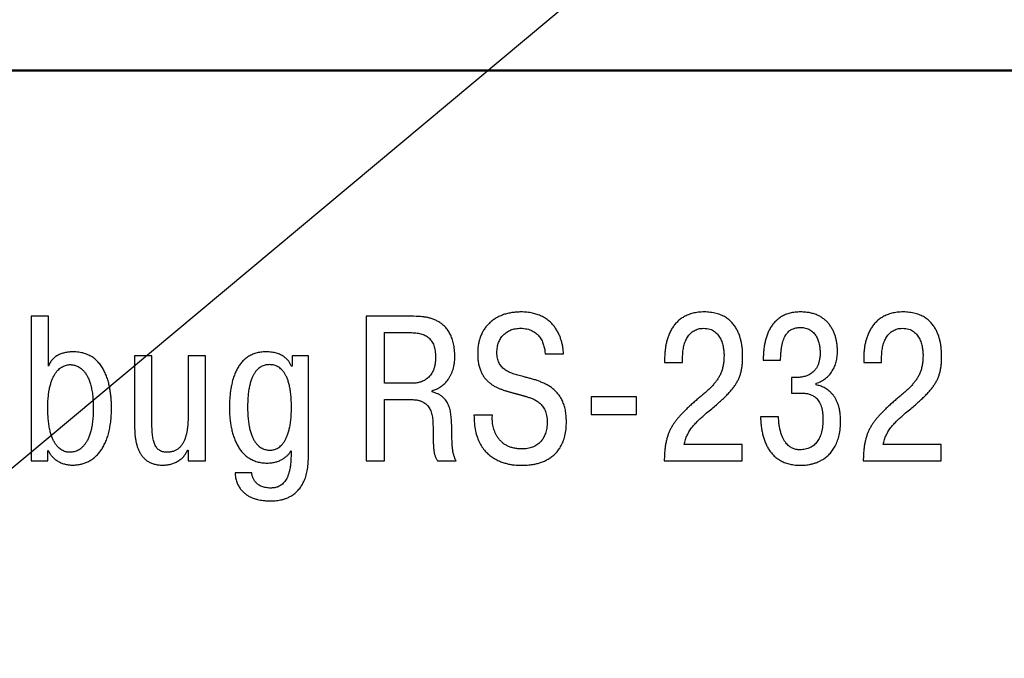
# Model space of a CAD drawing. Extents: x -426 to 767, y -442 to -22.
# Drawn here: x 522 to 539, y -154 to -143 of the extents above; entities that cross this region are included whole.
import ezdxf
from ezdxf.lldxf.tags import DXFTag

# ---------------------------------------------------------------- set-up
doc = ezdxf.new("R2010")
doc.units = 0
doc.header["$MEASUREMENT"] = 0
for name, color, linetype, lineweight in [('help', 4, 'New Line1', 25), ('main', 5, 'Continuous', 50), ('text', 250, 'Continuous', 25)]:
    doc.layers.add(name, color=color, linetype=linetype, lineweight=lineweight)
tags = doc.linetypes.add('New Line1', pattern=[0.8, 0.5, -0.3]).pattern_tags.tags
tags[6:7] = [DXFTag(74, 4), DXFTag(75, 0), DXFTag(340, '0'), DXFTag(46, 1.0), DXFTag(50, 0.0), DXFTag(44, 0.0), DXFTag(45, 0.0)]
tags[4:5] = [DXFTag(74, 4), DXFTag(75, 0), DXFTag(340, '0'), DXFTag(46, 1.0), DXFTag(50, 0.0), DXFTag(44, 0.0), DXFTag(45, 0.0)]

msp = doc.modelspace()

# ---------------------------------------------------------------- linework, layer by layer
at = {"layer": 'help', "linetype": 'ByBlock', "ltscale": 5}
msp.add_line((504.728, -165.593), (549.729, -127.956), dxfattribs=at)
at = {"layer": 'main', "linetype": 'Continuous', "lineweight": 50}
msp.add_line((556.581, -144.21), (514.881, -144.21), dxfattribs=at)
at = {"layer": 'text', "linetype": 'Continuous', "lineweight": 25}
for p, q in [((522.508, -148.406), (522.508, -150.876)), ((522.805, -148.406), (522.508, -148.406)), ((522.805, -149.256), (522.805, -148.406)), ((528.221, -148.406), (528.221, -150.876)), ((529.029, -148.406), (528.221, -148.406)), ((529.073, -148.407), (529.029, -148.406)), ((528.535, -149.549), (528.535, -148.685)), ((528.535, -148.685), (528.976, -148.685)), ((524.568, -149.083), (524.271, -149.083)), ((524.271, -149.083), (524.271, -150.272)), ((524.568, -150.216), (524.568, -149.083)), ((525.185, -149.083), (525.185, -150.061)), ((525.481, -149.083), (525.185, -149.083)), ((525.481, -150.876), (525.481, -149.083)), ((526.958, -149.083), (526.958, -149.26)), ((527.237, -149.083), (526.958, -149.083)), ((527.237, -150.801), (527.237, -149.083)), ((531.273, -149.013), (531.275, -149.048)), ((531.275, -149.048), (531.589, -149.048)), ((533.317, -149.062), (533.315, -149.119)), ((533.315, -149.119), (533.315, -149.193)), ((533.622, -149.193), (533.622, -149.087)), ((534.998, -149.091), (534.997, -149.158)), ((534.997, -149.158), (535.293, -149.158)), ((536.712, -149.062), (536.711, -149.119)), ((536.711, -149.119), (536.711, -149.193)), ((537.017, -149.193), (537.017, -149.087)), ((522.817, -149.224), (522.805, -149.256)), ((526.958, -149.26), (526.948, -149.26)), ((533.315, -149.193), (533.622, -149.193)), ((536.711, -149.193), (537.017, -149.193)), ((535.48, -149.45), (535.48, -149.718)), ((535.555, -149.45), (535.48, -149.45)), ((535.575, -149.45), (535.555, -149.45)), ((529.015, -149.549), (528.535, -149.549)), ((529.042, -149.548), (529.015, -149.549)), ((535.9, -149.577), (535.9, -149.549)), ((535.933, -149.585), (535.9, -149.577)), ((528.535, -149.828), (528.987, -149.828)), ((528.535, -150.876), (528.535, -149.828)), ((529.347, -149.697), (529.347, -149.676)), ((529.401, -149.713), (529.347, -149.697)), ((532.833, -149.782), (532.064, -149.782)), ((532.064, -149.782), (532.064, -150.082)), ((532.833, -150.082), (532.833, -149.782)), ((535.48, -149.718), (535.657, -149.718)), ((522.793, -150.084), (522.791, -149.969)), ((530.376, -150.092), (530.062, -150.092)), ((530.374, -150.14), (530.376, -150.092)), ((532.064, -150.082), (532.833, -150.082)), ((535.255, -150.124), (534.951, -150.124)), ((535.262, -150.215), (535.255, -150.124)), ((524.568, -150.269), (524.568, -150.216)), ((534.639, -150.597), (533.647, -150.597)), ((534.639, -150.876), (534.639, -150.597)), ((538.034, -150.597), (537.042, -150.597)), ((538.034, -150.876), (538.034, -150.597)), ((522.794, -150.876), (522.794, -150.699)), ((522.794, -150.699), (522.805, -150.703)), ((525.162, -150.718), (525.174, -150.689)), ((525.174, -150.689), (525.185, -150.689)), ((525.185, -150.689), (525.185, -150.876)), ((526.928, -150.724), (526.941, -150.706)), ((526.941, -150.706), (526.941, -150.777)), ((527.232, -150.93), (527.237, -150.801)), ((533.311, -150.79), (533.308, -150.876)), ((536.706, -150.79), (536.703, -150.876)), ((522.508, -150.876), (522.794, -150.876)), ((525.185, -150.876), (525.481, -150.876)), ((528.221, -150.876), (528.535, -150.876)), ((529.426, -150.854), (529.438, -150.876)), ((529.438, -150.876), (529.756, -150.876)), ((533.308, -150.876), (534.639, -150.876)), ((536.703, -150.876), (538.034, -150.876)), ((526.27, -151.077), (525.985, -151.077)), ((526.273, -151.097), (526.27, -151.077))]:
    msp.add_line(p, q, dxfattribs=at)
for points, knots in [([(529.347, -149.676), (529.36, -149.672), (529.387, -149.665), (529.425, -149.649), (529.463, -149.63), (529.499, -149.607), (529.533, -149.581), (529.565, -149.552), (529.595, -149.52), (529.622, -149.484), (529.647, -149.446), (529.67, -149.404), (529.689, -149.36), (529.705, -149.312), (529.718, -149.262), (529.728, -149.208), (529.734, -149.152), (529.736, -149.075), (529.732, -148.982), (529.716, -148.878), (529.691, -148.788), (529.658, -148.71), (529.618, -148.643), (529.571, -148.586), (529.52, -148.54), (529.465, -148.502), (529.408, -148.472), (529.349, -148.449), (529.291, -148.432), (529.233, -148.42), (529.177, -148.413), (529.124, -148.408), (529.09, -148.407), (529.073, -148.407)], [0, 0, 0, 0, 0.022616, 0.045289, 0.067995, 0.090868, 0.114029, 0.137414, 0.161248, 0.18553, 0.210443, 0.235924, 0.262206, 0.28948, 0.317621, 0.346978, 0.377522, 0.409541, 0.472695, 0.529003, 0.579341, 0.625023, 0.666884, 0.706068, 0.743314, 0.77926, 0.814075, 0.84817, 0.881319, 0.913563, 0.944331, 0.973291, 1, 1, 1, 1]), ([(531.589, -149.048), (531.588, -149.03), (531.586, -148.992), (531.579, -148.935), (531.568, -148.875), (531.551, -148.815), (531.531, -148.755), (531.505, -148.696), (531.473, -148.638), (531.435, -148.582), (531.39, -148.53), (531.339, -148.482), (531.28, -148.439), (531.214, -148.402), (531.139, -148.372), (531.056, -148.349), (530.964, -148.335), (530.873, -148.331), (530.787, -148.334), (530.71, -148.343), (530.637, -148.357), (530.567, -148.377), (530.502, -148.403), (530.441, -148.434), (530.384, -148.471), (530.332, -148.514), (530.285, -148.562), (530.244, -148.615), (530.208, -148.674), (530.178, -148.737), (530.155, -148.806), (530.138, -148.88), (530.127, -148.959), (530.124, -149.042), (530.127, -149.125), (530.137, -149.204), (530.153, -149.274), (530.175, -149.338), (530.202, -149.394), (530.234, -149.444), (530.27, -149.488), (530.309, -149.527), (530.352, -149.561), (530.397, -149.59), (530.444, -149.616), (530.493, -149.638), (530.542, -149.658), (530.593, -149.675), (530.643, -149.69), (530.682, -149.701), (530.71, -149.709), (530.726, -149.714), (530.743, -149.718), (530.759, -149.723), (530.776, -149.727), (530.792, -149.731), (530.809, -149.736), (530.826, -149.74), (530.842, -149.745), (530.859, -149.749), (530.875, -149.754), (530.892, -149.758), (530.908, -149.764), (530.925, -149.768), (530.941, -149.773), (530.961, -149.779), (530.984, -149.787), (531.011, -149.795), (531.039, -149.805), (531.069, -149.817), (531.098, -149.831), (531.127, -149.847), (531.156, -149.866), (531.184, -149.888), (531.21, -149.914), (531.234, -149.943), (531.256, -149.976), (531.275, -150.014), (531.29, -150.056), (531.302, -150.104), (531.309, -150.156), (531.311, -150.211), (531.309, -150.264), (531.304, -150.315), (531.295, -150.362), (531.282, -150.406), (531.266, -150.447), (531.246, -150.485), (531.223, -150.52), (531.196, -150.551), (531.167, -150.579), (531.135, -150.603), (531.099, -150.624), (531.06, -150.641), (531.019, -150.654), (530.975, -150.664), (530.929, -150.67), (530.872, -150.672), (530.809, -150.669), (530.742, -150.658), (530.681, -150.641), (530.627, -150.617), (530.578, -150.588), (530.536, -150.554), (530.499, -150.516), (530.467, -150.475), (530.441, -150.431), (530.419, -150.384), (530.402, -150.336), (530.389, -150.287), (530.38, -150.238), (530.375, -150.189), (530.374, -150.156), (530.374, -150.14)], [0, 0, 0, 0, 0.009681, 0.019899, 0.030506, 0.041469, 0.05264, 0.064052, 0.07564, 0.08744, 0.099401, 0.111704, 0.124397, 0.13771, 0.151719, 0.166744, 0.182973, 0.200665, 0.214675, 0.228218, 0.241291, 0.253982, 0.266305, 0.278339, 0.290178, 0.301914, 0.313602, 0.325394, 0.337392, 0.349681, 0.362418, 0.375694, 0.389623, 0.404286, 0.419492, 0.43329, 0.445948, 0.457602, 0.468522, 0.478843, 0.488757, 0.498383, 0.507932, 0.517345, 0.526769, 0.536145, 0.545536, 0.554879, 0.564163, 0.573259, 0.576323, 0.579327, 0.582331, 0.585335, 0.588356, 0.591356, 0.59436, 0.597351, 0.600415, 0.603419, 0.606432, 0.609436, 0.61246, 0.615478, 0.618512, 0.621545, 0.626251, 0.631267, 0.636567, 0.642083, 0.647826, 0.653715, 0.659776, 0.665951, 0.672373, 0.679007, 0.685969, 0.69329, 0.701164, 0.709646, 0.718921, 0.729083, 0.738397, 0.747235, 0.755661, 0.763681, 0.771408, 0.77888, 0.786138, 0.793291, 0.800372, 0.807476, 0.814663, 0.822047, 0.829629, 0.837526, 0.845739, 0.854388, 0.867261, 0.879118, 0.890091, 0.900442, 0.91025, 0.919728, 0.928945, 0.938079, 0.947077, 0.956074, 0.965014, 0.973935, 0.982752, 0.991477, 1, 1, 1, 1]), ([(533.647, -150.597), (533.65, -150.582), (533.656, -150.554), (533.669, -150.512), (533.684, -150.472), (533.7, -150.434), (533.72, -150.398), (533.74, -150.362), (533.763, -150.328), (533.788, -150.295), (533.814, -150.263), (533.842, -150.232), (533.871, -150.202), (533.901, -150.172), (533.932, -150.143), (533.964, -150.114), (533.998, -150.086), (534.049, -150.042), (534.117, -149.987), (534.196, -149.918), (534.268, -149.855), (534.332, -149.795), (534.389, -149.739), (534.439, -149.684), (534.484, -149.631), (534.521, -149.578), (534.554, -149.525), (534.581, -149.47), (534.603, -149.414), (534.619, -149.355), (534.632, -149.293), (534.64, -149.227), (534.645, -149.155), (534.646, -149.092), (534.645, -149.038), (534.643, -148.991), (534.638, -148.939), (534.63, -148.882), (534.618, -148.821), (534.601, -148.759), (534.578, -148.696), (534.549, -148.634), (534.512, -148.574), (534.468, -148.517), (534.414, -148.465), (534.351, -148.42), (534.277, -148.382), (534.192, -148.354), (534.095, -148.336), (533.992, -148.33), (533.891, -148.335), (533.799, -148.352), (533.717, -148.378), (533.645, -148.412), (533.581, -148.455), (533.526, -148.503), (533.479, -148.558), (533.438, -148.616), (533.406, -148.678), (533.378, -148.742), (533.357, -148.808), (533.34, -148.873), (533.329, -148.938), (533.321, -149.001), (533.318, -149.042), (533.317, -149.062)], [0, 0, 0, 0, 0.010731, 0.021205, 0.03145, 0.041548, 0.051517, 0.061453, 0.07136, 0.081277, 0.091248, 0.10131, 0.11146, 0.121693, 0.132053, 0.142558, 0.15318, 0.163913, 0.191452, 0.216661, 0.239735, 0.260863, 0.280268, 0.2982, 0.314842, 0.330494, 0.345427, 0.359962, 0.374419, 0.389141, 0.40438, 0.420508, 0.43773, 0.456367, 0.465975, 0.477363, 0.49022, 0.504279, 0.519242, 0.534929, 0.55112, 0.567779, 0.58472, 0.602072, 0.619922, 0.638632, 0.65847, 0.679951, 0.703568, 0.729918, 0.754399, 0.776747, 0.797349, 0.816637, 0.834974, 0.852685, 0.870023, 0.887112, 0.904099, 0.920937, 0.937619, 0.953971, 0.969982, 0.985371, 1, 1, 1, 1]), ([(535.9, -149.549), (535.915, -149.544), (535.945, -149.535), (535.987, -149.516), (536.026, -149.494), (536.062, -149.468), (536.095, -149.44), (536.124, -149.409), (536.152, -149.376), (536.175, -149.34), (536.197, -149.303), (536.215, -149.264), (536.23, -149.224), (536.242, -149.182), (536.252, -149.14), (536.259, -149.097), (536.263, -149.053), (536.264, -149.003), (536.263, -148.948), (536.257, -148.886), (536.247, -148.825), (536.232, -148.765), (536.214, -148.707), (536.19, -148.651), (536.161, -148.597), (536.127, -148.547), (536.087, -148.501), (536.041, -148.459), (535.989, -148.422), (535.932, -148.39), (535.867, -148.365), (535.796, -148.346), (535.718, -148.335), (535.632, -148.331), (535.543, -148.335), (535.456, -148.351), (535.378, -148.376), (535.309, -148.41), (535.249, -148.452), (535.196, -148.501), (535.151, -148.555), (535.113, -148.615), (535.081, -148.678), (535.055, -148.744), (535.035, -148.813), (535.019, -148.883), (535.008, -148.953), (535.001, -149.022), (534.999, -149.069), (534.998, -149.091)], [0, 0, 0, 0, 0.016555, 0.03252, 0.048104, 0.063396, 0.078497, 0.093455, 0.108369, 0.123286, 0.138229, 0.153235, 0.168293, 0.183443, 0.198597, 0.213855, 0.22907, 0.244363, 0.265837, 0.287466, 0.30904, 0.33055, 0.351874, 0.373143, 0.394273, 0.415464, 0.436648, 0.458187, 0.480201, 0.503098, 0.527039, 0.552504, 0.579791, 0.609352, 0.642738, 0.673222, 0.70141, 0.728007, 0.753411, 0.778234, 0.802772, 0.827322, 0.851968, 0.876791, 0.901746, 0.926724, 0.951563, 0.976058, 1, 1, 1, 1]), ([(537.042, -150.597), (537.045, -150.582), (537.051, -150.554), (537.064, -150.512), (537.079, -150.472), (537.095, -150.434), (537.115, -150.398), (537.135, -150.362), (537.158, -150.328), (537.183, -150.295), (537.209, -150.263), (537.237, -150.232), (537.266, -150.202), (537.296, -150.172), (537.327, -150.143), (537.359, -150.114), (537.393, -150.086), (537.444, -150.042), (537.512, -149.987), (537.591, -149.918), (537.663, -149.855), (537.727, -149.795), (537.784, -149.739), (537.834, -149.684), (537.879, -149.631), (537.916, -149.578), (537.949, -149.525), (537.976, -149.47), (537.998, -149.414), (538.014, -149.355), (538.027, -149.293), (538.035, -149.227), (538.04, -149.155), (538.041, -149.092), (538.04, -149.038), (538.038, -148.991), (538.033, -148.939), (538.025, -148.882), (538.013, -148.821), (537.996, -148.759), (537.973, -148.696), (537.944, -148.634), (537.907, -148.574), (537.863, -148.517), (537.809, -148.465), (537.746, -148.42), (537.672, -148.382), (537.587, -148.354), (537.49, -148.336), (537.387, -148.33), (537.286, -148.335), (537.194, -148.352), (537.112, -148.378), (537.04, -148.412), (536.976, -148.455), (536.921, -148.503), (536.874, -148.558), (536.833, -148.616), (536.801, -148.678), (536.773, -148.742), (536.752, -148.808), (536.735, -148.873), (536.724, -148.938), (536.716, -149.001), (536.713, -149.042), (536.712, -149.062)], [0, 0, 0, 0, 0.010731, 0.021206, 0.03145, 0.041549, 0.051518, 0.061455, 0.071361, 0.081279, 0.09125, 0.101312, 0.111462, 0.121695, 0.132055, 0.14256, 0.153183, 0.163916, 0.191455, 0.216664, 0.23974, 0.260868, 0.280273, 0.298206, 0.314848, 0.3305, 0.345433, 0.359968, 0.374426, 0.389148, 0.404388, 0.420515, 0.437738, 0.456375, 0.465983, 0.477372, 0.490229, 0.504288, 0.519252, 0.534939, 0.55113, 0.567789, 0.584731, 0.602083, 0.619933, 0.638644, 0.658482, 0.679963, 0.703581, 0.729932, 0.754412, 0.776761, 0.797363, 0.816652, 0.834989, 0.852682, 0.87002, 0.88711, 0.904097, 0.920935, 0.937618, 0.95397, 0.969981, 0.98537, 1, 1, 1, 1]), ([(530.062, -150.092), (530.063, -150.141), (530.065, -150.232), (530.085, -150.361), (530.116, -150.473), (530.159, -150.571), (530.209, -150.654), (530.267, -150.724), (530.33, -150.782), (530.397, -150.829), (530.466, -150.867), (530.535, -150.896), (530.602, -150.917), (530.667, -150.932), (530.726, -150.942), (530.78, -150.947), (530.826, -150.95), (530.865, -150.95), (530.904, -150.95), (530.948, -150.949), (531, -150.945), (531.057, -150.937), (531.119, -150.926), (531.183, -150.909), (531.249, -150.886), (531.315, -150.854), (531.379, -150.814), (531.439, -150.764), (531.495, -150.704), (531.544, -150.631), (531.585, -150.545), (531.616, -150.445), (531.635, -150.33), (531.64, -150.214), (531.636, -150.104), (531.623, -150.01), (531.602, -149.926), (531.573, -149.851), (531.537, -149.785), (531.496, -149.727), (531.448, -149.676), (531.397, -149.632), (531.341, -149.594), (531.282, -149.562), (531.221, -149.534), (531.158, -149.509), (531.094, -149.488), (531.03, -149.47), (530.965, -149.453), (530.908, -149.438), (530.857, -149.425), (530.813, -149.413), (530.77, -149.401), (530.729, -149.387), (530.69, -149.372), (530.653, -149.355), (530.618, -149.336), (530.586, -149.315), (530.556, -149.291), (530.53, -149.264), (530.507, -149.234), (530.488, -149.2), (530.473, -149.162), (530.461, -149.12), (530.455, -149.073), (530.452, -149.025), (530.455, -148.978), (530.46, -148.934), (530.469, -148.893), (530.481, -148.854), (530.497, -148.817), (530.516, -148.783), (530.538, -148.751), (530.563, -148.723), (530.591, -148.697), (530.622, -148.675), (530.655, -148.656), (530.691, -148.639), (530.73, -148.627), (530.771, -148.618), (530.814, -148.612), (530.862, -148.61), (530.913, -148.613), (530.965, -148.621), (531.012, -148.634), (531.054, -148.652), (531.092, -148.674), (531.126, -148.699), (531.156, -148.728), (531.181, -148.759), (531.204, -148.792), (531.223, -148.827), (531.239, -148.864), (531.251, -148.901), (531.261, -148.938), (531.269, -148.975), (531.272, -149), (531.273, -149.013)], [0, 0, 0, 0, 0.025379, 0.047958, 0.068241, 0.086613, 0.103543, 0.119311, 0.13423, 0.148448, 0.162121, 0.175186, 0.187606, 0.199218, 0.209919, 0.219424, 0.227561, 0.234005, 0.240221, 0.247999, 0.257093, 0.267261, 0.278321, 0.29003, 0.302292, 0.314994, 0.328159, 0.341803, 0.356103, 0.371326, 0.387772, 0.405874, 0.426023, 0.448728, 0.466971, 0.483506, 0.498581, 0.512516, 0.525528, 0.537958, 0.549962, 0.561797, 0.573511, 0.585244, 0.597003, 0.608855, 0.620653, 0.632459, 0.64413, 0.655625, 0.663749, 0.671729, 0.679485, 0.687076, 0.694398, 0.701536, 0.708423, 0.715168, 0.72175, 0.728288, 0.734888, 0.741679, 0.748764, 0.756349, 0.764528, 0.773502, 0.781528, 0.789255, 0.796673, 0.803855, 0.810802, 0.817604, 0.824289, 0.830915, 0.837522, 0.844186, 0.850931, 0.857804, 0.864896, 0.872219, 0.879828, 0.887732, 0.897533, 0.90658, 0.915031, 0.922987, 0.930627, 0.937977, 0.945185, 0.952246, 0.959297, 0.96627, 0.973208, 0.980052, 0.986851, 0.993502, 1, 1, 1, 1]), ([(533.622, -149.087), (533.623, -149.072), (533.623, -149.043), (533.627, -148.999), (533.634, -148.956), (533.642, -148.913), (533.654, -148.872), (533.668, -148.833), (533.686, -148.795), (533.706, -148.76), (533.729, -148.728), (533.755, -148.699), (533.785, -148.673), (533.817, -148.651), (533.853, -148.634), (533.892, -148.62), (533.934, -148.613), (533.982, -148.61), (534.034, -148.613), (534.084, -148.624), (534.129, -148.642), (534.168, -148.666), (534.201, -148.694), (534.23, -148.726), (534.253, -148.762), (534.273, -148.799), (534.289, -148.838), (534.302, -148.878), (534.311, -148.917), (534.318, -148.955), (534.323, -148.992), (534.326, -149.026), (534.328, -149.056), (534.328, -149.102), (534.326, -149.162), (534.317, -149.236), (534.302, -149.303), (534.28, -149.365), (534.254, -149.423), (534.222, -149.476), (534.186, -149.526), (534.146, -149.574), (534.102, -149.621), (534.054, -149.666), (534.003, -149.711), (533.949, -149.757), (533.893, -149.805), (533.835, -149.855), (533.775, -149.909), (533.717, -149.961), (533.666, -150.013), (533.619, -150.059), (533.577, -150.105), (533.537, -150.15), (533.501, -150.197), (533.467, -150.243), (533.437, -150.291), (533.41, -150.341), (533.387, -150.394), (533.366, -150.449), (533.349, -150.509), (533.334, -150.572), (533.323, -150.64), (533.315, -150.713), (533.312, -150.764), (533.311, -150.79)], [0, 0, 0, 0, 0.012988, 0.025988, 0.038906, 0.051688, 0.064218, 0.076566, 0.088682, 0.100563, 0.112238, 0.123723, 0.135135, 0.146581, 0.158245, 0.170207, 0.182763, 0.196094, 0.212737, 0.227792, 0.241779, 0.254961, 0.267786, 0.280361, 0.29291, 0.305327, 0.317785, 0.330027, 0.342028, 0.353494, 0.364397, 0.374415, 0.383433, 0.391116, 0.414802, 0.43653, 0.456795, 0.475934, 0.494427, 0.512531, 0.530633, 0.548954, 0.567715, 0.587056, 0.607087, 0.627917, 0.649587, 0.672233, 0.695899, 0.720645, 0.740898, 0.760173, 0.778605, 0.796339, 0.813505, 0.830282, 0.846913, 0.863523, 0.880415, 0.897786, 0.915857, 0.93488, 0.955132, 0.976756, 1, 1, 1, 1]), ([(535.293, -149.158), (535.294, -149.132), (535.295, -149.084), (535.3, -149.014), (535.307, -148.95), (535.318, -148.893), (535.331, -148.841), (535.346, -148.795), (535.364, -148.754), (535.384, -148.719), (535.408, -148.688), (535.433, -148.662), (535.461, -148.641), (535.49, -148.624), (535.522, -148.612), (535.556, -148.603), (535.592, -148.598), (535.632, -148.596), (535.675, -148.598), (535.719, -148.606), (535.758, -148.619), (535.794, -148.637), (535.825, -148.658), (535.853, -148.683), (535.877, -148.711), (535.898, -148.741), (535.916, -148.774), (535.931, -148.808), (535.943, -148.843), (535.952, -148.879), (535.959, -148.916), (535.964, -148.952), (535.967, -148.988), (535.968, -149.037), (535.966, -149.095), (535.955, -149.161), (535.939, -149.219), (535.918, -149.268), (535.892, -149.31), (535.862, -149.345), (535.83, -149.374), (535.796, -149.396), (535.762, -149.414), (535.726, -149.427), (535.692, -149.437), (535.659, -149.443), (535.628, -149.448), (535.6, -149.45), (535.583, -149.45), (535.575, -149.45)], [0, 0, 0, 0, 0.037722, 0.072436, 0.104114, 0.133036, 0.159339, 0.183406, 0.205398, 0.225695, 0.244524, 0.262299, 0.279449, 0.296314, 0.31326, 0.330515, 0.348381, 0.36688, 0.390521, 0.412356, 0.432763, 0.452115, 0.470923, 0.48929, 0.507563, 0.525739, 0.544195, 0.562662, 0.581263, 0.599807, 0.618338, 0.636627, 0.654565, 0.671907, 0.709057, 0.741906, 0.771235, 0.797635, 0.82179, 0.844244, 0.865462, 0.885661, 0.905057, 0.92374, 0.941543, 0.958389, 0.973923, 0.987922, 1, 1, 1, 1]), ([(537.017, -149.087), (537.018, -149.072), (537.018, -149.043), (537.022, -148.999), (537.029, -148.956), (537.037, -148.913), (537.049, -148.872), (537.063, -148.833), (537.081, -148.795), (537.101, -148.76), (537.124, -148.728), (537.15, -148.699), (537.18, -148.673), (537.212, -148.651), (537.248, -148.634), (537.287, -148.62), (537.329, -148.613), (537.378, -148.61), (537.429, -148.613), (537.479, -148.624), (537.524, -148.642), (537.563, -148.666), (537.596, -148.694), (537.625, -148.726), (537.649, -148.762), (537.668, -148.799), (537.684, -148.838), (537.697, -148.878), (537.707, -148.917), (537.714, -148.955), (537.719, -148.992), (537.722, -149.026), (537.723, -149.056), (537.723, -149.102), (537.721, -149.162), (537.712, -149.236), (537.697, -149.303), (537.675, -149.365), (537.649, -149.423), (537.617, -149.476), (537.581, -149.526), (537.541, -149.574), (537.497, -149.621), (537.449, -149.666), (537.398, -149.711), (537.344, -149.757), (537.288, -149.805), (537.23, -149.855), (537.17, -149.909), (537.113, -149.961), (537.061, -150.013), (537.014, -150.059), (536.972, -150.105), (536.932, -150.15), (536.896, -150.197), (536.862, -150.243), (536.832, -150.291), (536.805, -150.341), (536.782, -150.394), (536.761, -150.449), (536.744, -150.509), (536.729, -150.572), (536.718, -150.64), (536.71, -150.713), (536.707, -150.764), (536.706, -150.79)], [0, 0, 0, 0, 0.012988, 0.025987, 0.038905, 0.051686, 0.064217, 0.076564, 0.08868, 0.10056, 0.112236, 0.12372, 0.135154, 0.1466, 0.158264, 0.170225, 0.182781, 0.196112, 0.212755, 0.227809, 0.241796, 0.254977, 0.267803, 0.280377, 0.292925, 0.305342, 0.3178, 0.330041, 0.342043, 0.353508, 0.364411, 0.374429, 0.383447, 0.39113, 0.414815, 0.436542, 0.456807, 0.475946, 0.494438, 0.512542, 0.530643, 0.548964, 0.567724, 0.587065, 0.607096, 0.627925, 0.649594, 0.672241, 0.695906, 0.720651, 0.740904, 0.760178, 0.77861, 0.796343, 0.813509, 0.830286, 0.846917, 0.863526, 0.880418, 0.897789, 0.915859, 0.934881, 0.955133, 0.976756, 1, 1, 1, 1]), ([(528.976, -148.685), (528.992, -148.685), (529.024, -148.686), (529.07, -148.689), (529.114, -148.696), (529.155, -148.704), (529.193, -148.717), (529.229, -148.732), (529.262, -148.751), (529.291, -148.774), (529.318, -148.8), (529.341, -148.831), (529.361, -148.865), (529.378, -148.904), (529.391, -148.948), (529.4, -148.996), (529.406, -149.049), (529.407, -149.108), (529.405, -149.17), (529.397, -149.232), (529.384, -149.286), (529.366, -149.334), (529.345, -149.376), (529.32, -149.413), (529.293, -149.444), (529.263, -149.47), (529.232, -149.492), (529.2, -149.509), (529.167, -149.524), (529.135, -149.534), (529.103, -149.541), (529.072, -149.546), (529.052, -149.548), (529.042, -149.548)], [0, 0, 0, 0, 0.036298, 0.070753, 0.10358, 0.134863, 0.164919, 0.193741, 0.221811, 0.249406, 0.277281, 0.305714, 0.33532, 0.366564, 0.400267, 0.436551, 0.476052, 0.519003, 0.569741, 0.615481, 0.65704, 0.694904, 0.729897, 0.762574, 0.793365, 0.822674, 0.850846, 0.878143, 0.904602, 0.930199, 0.954754, 0.978113, 1, 1, 1, 1]), ([(522.805, -150.703), (522.808, -150.712), (522.816, -150.732), (522.832, -150.759), (522.849, -150.785), (522.869, -150.808), (522.892, -150.83), (522.916, -150.85), (522.942, -150.868), (522.97, -150.885), (522.998, -150.899), (523.028, -150.912), (523.059, -150.923), (523.09, -150.931), (523.121, -150.938), (523.152, -150.943), (523.183, -150.946), (523.227, -150.947), (523.282, -150.945), (523.348, -150.934), (523.412, -150.916), (523.473, -150.891), (523.532, -150.859), (523.587, -150.818), (523.638, -150.77), (523.685, -150.714), (523.728, -150.65), (523.766, -150.578), (523.8, -150.498), (523.827, -150.41), (523.849, -150.314), (523.865, -150.209), (523.875, -150.095), (523.878, -149.993), (523.877, -149.903), (523.873, -149.827), (523.866, -149.749), (523.855, -149.669), (523.84, -149.588), (523.82, -149.509), (523.794, -149.43), (523.762, -149.355), (523.724, -149.285), (523.678, -149.219), (523.625, -149.16), (523.563, -149.109), (523.491, -149.068), (523.41, -149.036), (523.319, -149.017), (523.244, -149.012), (523.189, -149.013), (523.157, -149.016), (523.125, -149.02), (523.093, -149.025), (523.061, -149.033), (523.03, -149.042), (523, -149.054), (522.97, -149.067), (522.943, -149.082), (522.916, -149.1), (522.892, -149.12), (522.869, -149.142), (522.849, -149.167), (522.831, -149.194), (522.822, -149.214), (522.817, -149.224)], [0, 0, 0, 0, 0.00872, 0.01727, 0.025838, 0.034395, 0.043042, 0.051708, 0.060507, 0.069269, 0.078182, 0.087087, 0.096018, 0.104879, 0.113753, 0.122498, 0.131122, 0.139572, 0.158393, 0.176817, 0.195066, 0.213248, 0.23161, 0.25031, 0.269605, 0.289722, 0.310829, 0.333168, 0.356948, 0.382396, 0.4096, 0.438844, 0.470214, 0.503929, 0.523723, 0.544701, 0.566485, 0.588885, 0.61153, 0.634338, 0.657016, 0.679538, 0.70166, 0.723615, 0.745399, 0.767428, 0.789943, 0.813626, 0.839012, 0.866818, 0.875598, 0.884536, 0.893465, 0.902492, 0.911463, 0.920423, 0.929307, 0.938153, 0.94689, 0.955641, 0.96431, 0.973055, 0.981866, 0.990816, 1, 1, 1, 1]), ([(526.948, -149.26), (526.945, -149.253), (526.939, -149.238), (526.929, -149.217), (526.916, -149.195), (526.901, -149.173), (526.884, -149.152), (526.865, -149.132), (526.843, -149.112), (526.819, -149.094), (526.792, -149.076), (526.761, -149.061), (526.728, -149.047), (526.691, -149.035), (526.651, -149.025), (526.607, -149.018), (526.56, -149.014), (526.498, -149.012), (526.424, -149.016), (526.343, -149.033), (526.27, -149.06), (526.204, -149.096), (526.146, -149.142), (526.095, -149.195), (526.051, -149.254), (526.013, -149.32), (525.981, -149.391), (525.954, -149.466), (525.933, -149.545), (525.916, -149.627), (525.904, -149.71), (525.895, -149.795), (525.89, -149.88), (525.889, -149.965), (525.89, -150.049), (525.896, -150.132), (525.905, -150.215), (525.919, -150.298), (525.937, -150.379), (525.96, -150.457), (525.989, -150.532), (526.022, -150.603), (526.062, -150.669), (526.108, -150.728), (526.161, -150.782), (526.221, -150.827), (526.288, -150.864), (526.362, -150.891), (526.444, -150.908), (526.515, -150.912), (526.571, -150.911), (526.61, -150.907), (526.646, -150.901), (526.68, -150.893), (526.712, -150.884), (526.742, -150.872), (526.77, -150.859), (526.796, -150.845), (526.82, -150.83), (526.842, -150.813), (526.863, -150.797), (526.881, -150.779), (526.899, -150.761), (526.914, -150.743), (526.924, -150.73), (526.928, -150.724)], [0, 0, 0, 0, 0.006467, 0.013231, 0.020246, 0.02759, 0.035149, 0.043044, 0.051266, 0.059912, 0.06892, 0.078474, 0.088607, 0.099433, 0.110969, 0.123363, 0.13666, 0.15103, 0.175876, 0.198903, 0.220535, 0.241385, 0.261835, 0.28231, 0.303099, 0.324326, 0.346177, 0.368591, 0.391585, 0.415021, 0.438837, 0.462826, 0.486899, 0.510768, 0.534076, 0.557598, 0.581248, 0.604756, 0.628104, 0.651059, 0.673586, 0.695587, 0.717169, 0.738309, 0.759219, 0.780082, 0.80137, 0.823406, 0.84672, 0.871788, 0.883233, 0.894047, 0.904352, 0.914115, 0.923479, 0.932432, 0.941072, 0.949363, 0.957396, 0.965121, 0.972611, 0.979849, 0.986826, 0.993546, 1, 1, 1, 1]), ([(522.791, -149.969), (522.791, -149.935), (522.792, -149.869), (522.799, -149.775), (522.81, -149.69), (522.825, -149.613), (522.844, -149.545), (522.865, -149.485), (522.89, -149.432), (522.916, -149.385), (522.946, -149.346), (522.976, -149.313), (523.008, -149.287), (523.041, -149.266), (523.075, -149.25), (523.109, -149.239), (523.142, -149.233), (523.171, -149.231), (523.197, -149.232), (523.221, -149.235), (523.248, -149.241), (523.278, -149.25), (523.31, -149.264), (523.343, -149.284), (523.376, -149.31), (523.409, -149.344), (523.441, -149.386), (523.47, -149.437), (523.498, -149.498), (523.521, -149.57), (523.541, -149.653), (523.556, -149.749), (523.565, -149.858), (523.568, -149.973), (523.565, -150.087), (523.557, -150.19), (523.544, -150.282), (523.527, -150.363), (523.505, -150.434), (523.481, -150.496), (523.453, -150.549), (523.423, -150.593), (523.392, -150.63), (523.359, -150.66), (523.325, -150.684), (523.291, -150.701), (523.258, -150.714), (523.225, -150.722), (523.194, -150.726), (523.165, -150.728), (523.137, -150.727), (523.107, -150.722), (523.077, -150.713), (523.046, -150.7), (523.014, -150.682), (522.983, -150.658), (522.952, -150.627), (522.923, -150.589), (522.895, -150.544), (522.87, -150.491), (522.847, -150.429), (522.828, -150.357), (522.812, -150.276), (522.799, -150.184), (522.795, -150.118), (522.793, -150.084)], [0, 0, 0, 0, 0.02851, 0.054538, 0.078207, 0.099772, 0.11928, 0.137031, 0.153103, 0.167777, 0.181211, 0.193556, 0.205026, 0.21579, 0.225989, 0.235703, 0.245108, 0.254184, 0.259783, 0.266476, 0.274228, 0.282875, 0.292496, 0.303056, 0.314714, 0.327602, 0.342067, 0.35827, 0.37663, 0.397362, 0.42095, 0.447644, 0.47784, 0.511866, 0.543729, 0.572268, 0.597898, 0.620755, 0.641215, 0.659454, 0.675821, 0.690556, 0.703913, 0.716151, 0.727431, 0.737924, 0.747734, 0.756991, 0.765637, 0.773705, 0.781275, 0.78944, 0.798156, 0.807504, 0.817481, 0.828384, 0.840253, 0.853391, 0.867889, 0.884143, 0.902363, 0.92284, 0.945715, 0.971393, 1, 1, 1, 1]), ([(526.588, -150.692), (526.578, -150.692), (526.558, -150.692), (526.527, -150.687), (526.495, -150.679), (526.462, -150.667), (526.43, -150.65), (526.397, -150.627), (526.366, -150.598), (526.335, -150.562), (526.307, -150.519), (526.281, -150.467), (526.258, -150.407), (526.237, -150.337), (526.221, -150.257), (526.209, -150.167), (526.202, -150.065), (526.199, -149.956), (526.201, -149.848), (526.208, -149.749), (526.22, -149.661), (526.235, -149.583), (526.254, -149.514), (526.275, -149.455), (526.3, -149.404), (526.327, -149.361), (526.356, -149.326), (526.386, -149.297), (526.417, -149.274), (526.449, -149.257), (526.481, -149.245), (526.513, -149.237), (526.544, -149.233), (526.574, -149.231), (526.605, -149.233), (526.637, -149.237), (526.669, -149.246), (526.702, -149.259), (526.734, -149.277), (526.765, -149.301), (526.795, -149.331), (526.823, -149.367), (526.85, -149.411), (526.874, -149.462), (526.896, -149.522), (526.914, -149.59), (526.929, -149.668), (526.94, -149.755), (526.947, -149.853), (526.948, -149.958), (526.947, -150.063), (526.939, -150.161), (526.928, -150.249), (526.913, -150.327), (526.895, -150.396), (526.873, -150.456), (526.849, -150.508), (526.822, -150.552), (526.795, -150.589), (526.765, -150.62), (526.735, -150.645), (526.705, -150.663), (526.675, -150.677), (526.645, -150.686), (526.616, -150.691), (526.597, -150.692), (526.588, -150.692)], [0, 0, 0, 0, 0.008032, 0.016608, 0.025608, 0.035166, 0.045235, 0.056071, 0.067744, 0.080598, 0.094709, 0.110506, 0.128163, 0.148039, 0.170298, 0.195329, 0.223309, 0.254572, 0.284899, 0.312184, 0.336528, 0.358323, 0.377678, 0.394941, 0.410308, 0.424127, 0.436586, 0.44798, 0.458499, 0.46834, 0.477718, 0.486618, 0.495167, 0.50334, 0.5119, 0.520708, 0.529877, 0.53935, 0.549419, 0.560078, 0.571624, 0.584173, 0.598141, 0.613622, 0.630934, 0.650271, 0.671948, 0.696111, 0.723062, 0.752893, 0.782697, 0.809571, 0.833795, 0.855514, 0.875018, 0.892479, 0.908145, 0.922212, 0.934933, 0.9465, 0.957052, 0.966825, 0.975915, 0.984446, 0.992431, 1, 1, 1, 1]), ([(534.951, -150.124), (534.952, -150.149), (534.954, -150.198), (534.961, -150.271), (534.972, -150.345), (534.986, -150.417), (535.005, -150.488), (535.029, -150.556), (535.059, -150.622), (535.094, -150.683), (535.136, -150.741), (535.185, -150.793), (535.241, -150.839), (535.304, -150.878), (535.376, -150.91), (535.456, -150.933), (535.545, -150.947), (535.615, -150.951), (535.667, -150.95), (535.701, -150.948), (535.742, -150.944), (535.79, -150.936), (535.844, -150.924), (535.9, -150.906), (535.959, -150.881), (536.018, -150.849), (536.077, -150.808), (536.132, -150.756), (536.183, -150.694), (536.228, -150.62), (536.267, -150.532), (536.295, -150.431), (536.313, -150.314), (536.318, -150.205), (536.315, -150.111), (536.307, -150.039), (536.294, -149.973), (536.277, -149.913), (536.256, -149.86), (536.231, -149.811), (536.203, -149.768), (536.173, -149.731), (536.141, -149.698), (536.108, -149.669), (536.073, -149.645), (536.038, -149.624), (536.003, -149.608), (535.968, -149.595), (535.944, -149.588), (535.933, -149.585)], [0, 0, 0, 0, 0.023322, 0.046842, 0.07044, 0.09391, 0.117238, 0.140253, 0.163049, 0.185544, 0.208005, 0.230463, 0.253334, 0.276836, 0.301531, 0.327765, 0.356112, 0.386975, 0.394793, 0.405612, 0.41906, 0.434644, 0.45212, 0.471063, 0.49133, 0.512707, 0.535278, 0.559115, 0.584508, 0.611905, 0.641873, 0.675055, 0.712158, 0.753995, 0.778923, 0.801947, 0.823161, 0.84283, 0.861106, 0.87826, 0.894373, 0.909747, 0.924287, 0.938263, 0.951611, 0.964566, 0.976891, 0.98876, 1, 1, 1, 1]), ([(528.987, -149.828), (529.009, -149.828), (529.051, -149.83), (529.111, -149.839), (529.162, -149.855), (529.206, -149.876), (529.243, -149.902), (529.274, -149.932), (529.298, -149.966), (529.318, -150.003), (529.333, -150.043), (529.345, -150.085), (529.353, -150.129), (529.358, -150.173), (529.361, -150.219), (529.363, -150.264), (529.364, -150.309), (529.364, -150.358), (529.365, -150.41), (529.366, -150.463), (529.367, -150.511), (529.367, -150.554), (529.369, -150.594), (529.371, -150.63), (529.373, -150.662), (529.376, -150.692), (529.38, -150.719), (529.385, -150.745), (529.391, -150.768), (529.397, -150.791), (529.406, -150.812), (529.415, -150.833), (529.422, -150.847), (529.426, -150.854)], [0, 0, 0, 0, 0.053175, 0.100108, 0.142015, 0.179929, 0.215305, 0.248997, 0.282066, 0.314958, 0.34866, 0.383028, 0.418141, 0.453697, 0.489815, 0.525855, 0.561558, 0.596543, 0.64261, 0.684402, 0.722399, 0.756678, 0.787884, 0.816096, 0.84181, 0.865278, 0.887037, 0.907248, 0.926406, 0.944782, 0.962994, 0.981204, 1, 1, 1, 1]), ([(529.756, -150.876), (529.752, -150.867), (529.743, -150.849), (529.733, -150.823), (529.724, -150.797), (529.715, -150.771), (529.709, -150.744), (529.703, -150.716), (529.699, -150.686), (529.695, -150.655), (529.692, -150.621), (529.69, -150.584), (529.688, -150.545), (529.686, -150.501), (529.685, -150.454), (529.684, -150.403), (529.683, -150.346), (529.682, -150.291), (529.681, -150.238), (529.678, -150.19), (529.675, -150.143), (529.67, -150.096), (529.664, -150.05), (529.654, -150.006), (529.643, -149.963), (529.628, -149.922), (529.609, -149.883), (529.587, -149.846), (529.56, -149.813), (529.528, -149.782), (529.491, -149.755), (529.448, -149.731), (529.417, -149.719), (529.401, -149.713)], [0, 0, 0, 0, 0.022691, 0.044673, 0.06602, 0.08732, 0.108757, 0.130936, 0.154036, 0.178603, 0.204713, 0.233046, 0.263679, 0.297256, 0.33377, 0.373703, 0.417362, 0.465217, 0.50267, 0.540071, 0.577053, 0.613687, 0.649561, 0.684871, 0.719374, 0.75331, 0.786522, 0.819627, 0.8529, 0.887011, 0.922274, 0.95976, 1, 1, 1, 1]), ([(535.657, -149.718), (535.665, -149.719), (535.683, -149.719), (535.71, -149.721), (535.738, -149.724), (535.767, -149.73), (535.797, -149.739), (535.827, -149.751), (535.857, -149.767), (535.886, -149.787), (535.913, -149.812), (535.938, -149.843), (535.96, -149.879), (535.98, -149.922), (535.996, -149.972), (536.008, -150.029), (536.015, -150.093), (536.017, -150.159), (536.016, -150.221), (536.011, -150.278), (536.004, -150.331), (535.993, -150.381), (535.979, -150.428), (535.963, -150.471), (535.943, -150.51), (535.919, -150.546), (535.893, -150.578), (535.864, -150.606), (535.831, -150.63), (535.795, -150.65), (535.756, -150.666), (535.714, -150.677), (535.669, -150.684), (535.631, -150.685), (535.6, -150.685), (535.576, -150.682), (535.55, -150.678), (535.523, -150.67), (535.494, -150.659), (535.466, -150.643), (535.436, -150.622), (535.408, -150.596), (535.38, -150.564), (535.354, -150.526), (535.33, -150.48), (535.307, -150.426), (535.289, -150.364), (535.273, -150.293), (535.266, -150.242), (535.262, -150.215)], [0, 0, 0, 0, 0.012252, 0.025456, 0.03948, 0.054065, 0.069334, 0.085056, 0.101409, 0.118347, 0.136303, 0.155472, 0.176229, 0.198893, 0.224154, 0.252244, 0.283791, 0.319094, 0.348089, 0.37565, 0.401873, 0.426692, 0.450361, 0.47286, 0.494378, 0.515113, 0.535226, 0.554933, 0.57458, 0.594434, 0.61475, 0.635867, 0.658075, 0.681571, 0.691919, 0.703548, 0.716249, 0.730164, 0.74497, 0.761019, 0.778225, 0.797053, 0.817463, 0.840134, 0.865239, 0.893485, 0.924942, 0.960388, 1, 1, 1, 1]), ([(525.185, -150.061), (525.185, -150.076), (525.185, -150.108), (525.184, -150.157), (525.182, -150.209), (525.178, -150.264), (525.173, -150.319), (525.164, -150.374), (525.152, -150.429), (525.137, -150.481), (525.118, -150.532), (525.094, -150.578), (525.065, -150.621), (525.03, -150.657), (524.989, -150.688), (524.94, -150.71), (524.885, -150.725), (524.832, -150.728), (524.786, -150.726), (524.749, -150.719), (524.716, -150.706), (524.688, -150.689), (524.663, -150.668), (524.642, -150.642), (524.624, -150.613), (524.61, -150.58), (524.598, -150.544), (524.588, -150.504), (524.581, -150.462), (524.575, -150.417), (524.572, -150.37), (524.569, -150.32), (524.568, -150.287), (524.568, -150.269)], [0, 0, 0, 0, 0.03177, 0.066031, 0.102388, 0.139987, 0.178534, 0.217265, 0.255845, 0.293783, 0.330928, 0.367038, 0.402271, 0.436902, 0.471766, 0.50785, 0.546546, 0.589288, 0.617312, 0.642912, 0.6665, 0.689206, 0.711387, 0.734051, 0.757516, 0.782397, 0.80854, 0.83643, 0.865951, 0.897279, 0.929983, 0.964351, 1, 1, 1, 1]), ([(524.271, -150.272), (524.271, -150.29), (524.272, -150.325), (524.274, -150.379), (524.278, -150.435), (524.285, -150.491), (524.295, -150.548), (524.309, -150.604), (524.327, -150.658), (524.349, -150.711), (524.376, -150.76), (524.409, -150.805), (524.448, -150.846), (524.494, -150.881), (524.548, -150.91), (524.608, -150.931), (524.677, -150.944), (524.737, -150.947), (524.787, -150.946), (524.822, -150.943), (524.856, -150.938), (524.889, -150.93), (524.922, -150.92), (524.953, -150.908), (524.983, -150.895), (525.012, -150.879), (525.039, -150.862), (525.065, -150.842), (525.089, -150.821), (525.11, -150.798), (525.13, -150.773), (525.147, -150.747), (525.157, -150.728), (525.162, -150.718)], [0, 0, 0, 0, 0.036091, 0.073812, 0.112807, 0.152463, 0.192671, 0.23269, 0.272556, 0.311834, 0.350999, 0.389719, 0.428764, 0.468455, 0.509959, 0.554142, 0.602265, 0.655342, 0.680175, 0.704551, 0.728695, 0.752528, 0.776139, 0.799333, 0.822329, 0.845015, 0.867525, 0.889749, 0.911859, 0.933897, 0.955811, 0.977913, 1, 1, 1, 1]), ([(526.941, -150.777), (526.94, -150.806), (526.94, -150.862), (526.933, -150.941), (526.922, -151.011), (526.907, -151.073), (526.89, -151.126), (526.869, -151.172), (526.846, -151.212), (526.821, -151.244), (526.794, -151.271), (526.766, -151.292), (526.737, -151.309), (526.708, -151.321), (526.679, -151.33), (526.65, -151.335), (526.622, -151.338), (526.589, -151.339), (526.552, -151.337), (526.512, -151.332), (526.475, -151.324), (526.442, -151.313), (526.413, -151.299), (526.387, -151.283), (526.364, -151.266), (526.344, -151.247), (526.327, -151.227), (526.312, -151.206), (526.3, -151.184), (526.291, -151.162), (526.283, -151.14), (526.277, -151.118), (526.274, -151.104), (526.273, -151.097)], [0, 0, 0, 0, 0.074599, 0.141162, 0.200608, 0.25346, 0.300705, 0.342903, 0.380838, 0.415292, 0.44705, 0.476526, 0.504306, 0.53094, 0.556429, 0.581037, 0.604589, 0.62718, 0.664368, 0.698524, 0.729901, 0.759, 0.785996, 0.81156, 0.835661, 0.858904, 0.881032, 0.902605, 0.923427, 0.943798, 0.963252, 0.982119, 1, 1, 1, 1]), ([(525.985, -151.077), (525.988, -151.106), (525.993, -151.16), (526.014, -151.236), (526.043, -151.302), (526.079, -151.358), (526.121, -151.405), (526.166, -151.444), (526.215, -151.475), (526.266, -151.5), (526.317, -151.52), (526.368, -151.534), (526.417, -151.544), (526.463, -151.551), (526.505, -151.555), (526.542, -151.557), (526.573, -151.557), (526.602, -151.557), (526.633, -151.557), (526.672, -151.555), (526.717, -151.55), (526.765, -151.542), (526.817, -151.529), (526.87, -151.51), (526.924, -151.485), (526.978, -151.452), (527.03, -151.411), (527.079, -151.36), (527.123, -151.298), (527.162, -151.225), (527.195, -151.139), (527.219, -151.039), (527.227, -150.968), (527.232, -150.93)], [0, 0, 0, 0, 0.046137, 0.087535, 0.125311, 0.160261, 0.193444, 0.225259, 0.25618, 0.286142, 0.315516, 0.343746, 0.370611, 0.39561, 0.418433, 0.438355, 0.45484, 0.467215, 0.484765, 0.505758, 0.52968, 0.556049, 0.584472, 0.614566, 0.64633, 0.679667, 0.714863, 0.752251, 0.792476, 0.836478, 0.885019, 0.939199, 1, 1, 1, 1])]:
    msp.add_open_spline(points, degree=3, knots=knots, dxfattribs=at)

doc.saveas('drawing.dxf')
